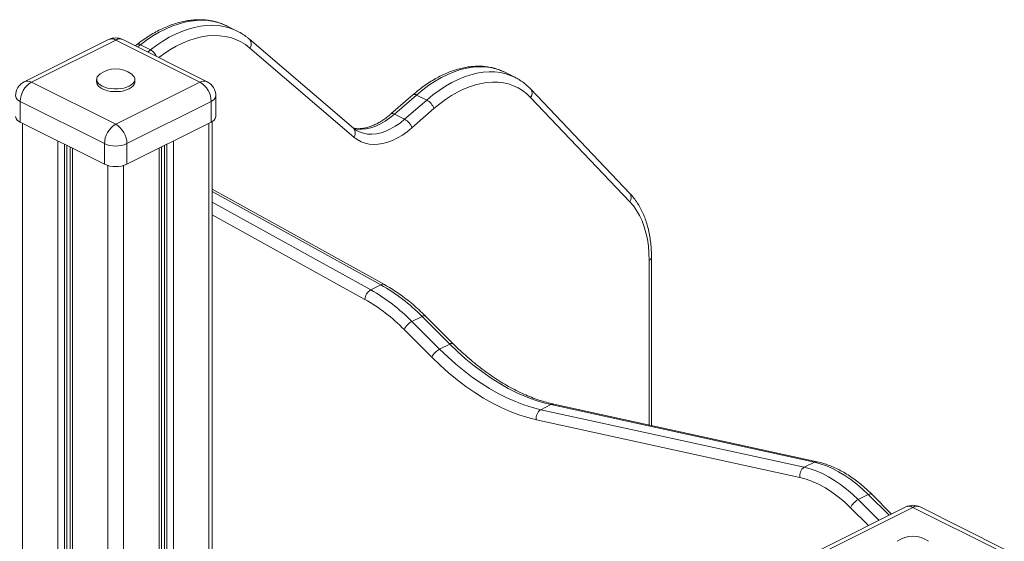
# Model space of a CAD drawing. Units: millimetres. Extents: x -4530 to 6802, y -3428 to 1172.
# Drawn here: x -3279 to -2659, y -1488 to -1160 of the extents above; entities that cross this region are included whole.
import ezdxf

# ---------------------------------------------------------------- set-up
doc = ezdxf.new("R2010")
doc.units = ezdxf.units.MM

msp = doc.modelspace()

# ---------------------------------------------------------------- linework, layer by layer
at = {"color": 7, "linetype": 'Continuous', "lineweight": 15}
for p, q in [((-3141.56, -1167.27), (-3147.92, -1164.09)), ((-3147.8, -1164.15), (-3147.92, -1164.09)), ((-3142.04, -1167.04), (-3141.56, -1167.27)), ((-3222.58, -1172.59), (-3275.61, -1199.1)), ((-3218.1, -1172.87), (-3271.14, -1199.39)), ((-3165.07, -1199.39), (-3218.1, -1172.87)), ((-3160.6, -1199.1), (-3213.63, -1172.59)), ((-3204.84, -1175.74), (-3205.81, -1176.5)), ((-3202.55, -1175.86), (-3196.19, -1179.04)), ((-3068.47, -1228.41), (-3133.94, -1172.34)), ((-3068.19, -1233.98), (-3133.66, -1177.9)), ((-2973.26, -1193.15), (-2973.67, -1192.95)), ((-2966.9, -1196.33), (-2973.26, -1193.15)), ((-3271.14, -1199.39), (-3218.1, -1225.9)), ((-3230.1, -1197.66), (-3230.1, -1199.39)), ((-3218.1, -1225.9), (-3165.07, -1199.39)), ((-3206.1, -1199.39), (-3206.1, -1197.66)), ((-3155.07, -1221.04), (-3155.07, -1208.05)), ((-3030.99, -1207.33), (-3044.86, -1219.42)), ((-3028.73, -1207.47), (-3042.6, -1219.56)), ((-3028.73, -1207.47), (-3022.37, -1210.65)), ((-2894.44, -1269.49), (-2956.88, -1203.79)), ((-3225.17, -1238.1), (-3278.21, -1211.58)), ((-3278.21, -1211.58), (-3278.21, -1224.57)), ((-3158, -1211.58), (-3211.03, -1238.1)), ((-3158, -1211.58), (-3158, -1224.57)), ((-3036.24, -1222.74), (-3022.37, -1210.65)), ((-2894.53, -1274.7), (-2956.96, -1209)), ((-3042.6, -1219.56), (-3036.24, -1222.74)), ((-3017.81, -1216.05), (-3031.68, -1228.14)), ((-3278.21, -1224.57), (-3225.17, -1251.09)), ((-3211.03, -1251.09), (-3158, -1224.57)), ((-3157.36, -2433.47), (-3157.36, -1224.23)), ((-3225.17, -1238.1), (-3225.17, -1251.09)), ((-3211.03, -1238.1), (-3211.03, -1251.09)), ((-3246.86, -1240.25), (-3246.86, -2449.88)), ((-3189.35, -2449.88), (-3189.35, -1240.25)), ((-3048.96, -1326.83), (-3157.36, -1266.84)), ((-2880.9, -1415.53), (-2880.9, -1309.77)), ((-3051.22, -1326.95), (-3057.59, -1330.14)), ((-3025.32, -1346.83), (-3031.68, -1350.01)), ((-3031.68, -1350.01), (-3014.22, -1367.44)), ((-3007.86, -1364.25), (-3025.32, -1346.83)), ((-3005.66, -1364.06), (-3023.12, -1346.64)), ((-3019.09, -1372.55), (-3036.55, -1355.13)), ((-3007.86, -1364.25), (-3014.22, -1367.44)), ((-2944.18, -1402.36), (-2950.54, -1405.55)), ((-2950.54, -1405.55), (-2784.76, -1441.82)), ((-2778.39, -1438.63), (-2944.18, -1402.36)), ((-2776.53, -1438.36), (-2942.32, -1402.1)), ((-2787.5, -1448.2), (-2953.29, -1411.93)), ((-2778.39, -1438.63), (-2784.76, -1441.82)), ((-2744.43, -1458.96), (-2750.79, -1462.14)), ((-2729.73, -1471.24), (-2742.23, -1458.77)), ((-2720.81, -1466.77), (-2773.84, -1493.29)), ((-2716.33, -1467.06), (-2769.37, -1493.57)), ((-2663.3, -1493.57), (-2716.33, -1467.06)), ((-2658.83, -1493.29), (-2711.86, -1466.77))]:
    msp.add_line(p, q, dxfattribs=at)
at = {"color": 8, "linetype": 'Continuous', "lineweight": 15}
for p, q in [((-3202.55, -1175.86), (-3204.32, -1177.24)), ((-3197.96, -1180.42), (-3196.19, -1179.04)), ((-3276.79, -1225.28), (-3276.79, -2435.95)), ((-3159.41, -1225.28), (-3159.41, -2435.95)), ((-3254.45, -1236.45), (-3254.45, -2447.12)), ((-3250.36, -1238.5), (-3250.36, -2447.84)), ((-3248.87, -1239.24), (-3248.87, -2447.75)), ((-3187.33, -1239.24), (-3187.33, -2447.75)), ((-3185.84, -1238.5), (-3185.84, -2447.84)), ((-3181.76, -1236.45), (-3181.76, -2447.12)), ((-3245.39, -1240.98), (-3245.39, -2451.65)), ((-3190.81, -1240.98), (-3190.81, -2451.65)), ((-3223.05, -1251.9), (-3223.05, -2462.82)), ((-3213.15, -1251.9), (-3213.15, -2462.82)), ((-3051.22, -1326.95), (-3157.36, -1268.22)), ((-3157.36, -1274.92), (-3057.59, -1330.14)), ((-3061.28, -1336.15), (-3157.36, -1282.98)), ((-2882.37, -1415.21), (-2882.37, -1311.54)), ((-2750.79, -1462.14), (-2737.69, -1475.22)), ((-2731.33, -1472.03), (-2744.43, -1458.96)), ((-2744.35, -1478.54), (-2755.66, -1467.25))]:
    msp.add_line(p, q, dxfattribs=at)
at = {"color": 8, "linetype": 'Continuous', "lineweight": 15, "flags": 128}
for points in [[(-3147.92, -1164.09), (-3149.73, -1163.25), (-3152.98, -1162.05), (-3156.36, -1161.18), (-3159.88, -1160.63), (-3163.5, -1160.41), (-3167.22, -1160.52), (-3171.02, -1160.96), (-3174.89, -1161.72), (-3178.81, -1162.82), (-3182.76, -1164.23), (-3186.74, -1165.95), (-3190.73, -1167.99), (-3194.7, -1170.32), (-3198.65, -1172.95), (-3202.55, -1175.86)], [(-3196.19, -1179.04), (-3192.28, -1176.13), (-3188.34, -1173.51), (-3184.36, -1171.17), (-3180.38, -1169.14), (-3176.4, -1167.41), (-3172.44, -1166), (-3168.52, -1164.91), (-3164.65, -1164.14), (-3160.85, -1163.7), (-3157.13, -1163.59), (-3153.51, -1163.81), (-3150, -1164.36), (-3146.61, -1165.24), (-3143.37, -1166.44), (-3142.04, -1167.04)], [(-3133.66, -1177.9), (-3136.44, -1175.77), (-3139.4, -1173.96), (-3142.53, -1172.49), (-3145.82, -1171.35), (-3149.26, -1170.57), (-3152.82, -1170.13), (-3156.5, -1170.04), (-3160.27, -1170.31), (-3164.12, -1170.92), (-3168.03, -1171.89), (-3171.99, -1173.19), (-3175.98, -1174.84), (-3179.98, -1176.81), (-3183.97, -1179.11), (-3187.93, -1181.72), (-3190.95, -1183.93)], [(-2973.67, -1192.95), (-2975.54, -1192.12), (-2978.83, -1190.99), (-2982.27, -1190.2), (-2985.83, -1189.76), (-2989.51, -1189.68), (-2993.28, -1189.94), (-2997.13, -1190.56), (-3001.05, -1191.52), (-3005.01, -1192.83), (-3008.99, -1194.48), (-3012.99, -1196.45), (-3016.98, -1198.75), (-3020.95, -1201.36), (-3024.87, -1204.27), (-3028.73, -1207.47)], [(-3022.37, -1210.65), (-3018.51, -1207.45), (-3014.58, -1204.54), (-3010.62, -1201.93), (-3006.63, -1199.63), (-3002.63, -1197.66), (-2998.64, -1196.01), (-2994.68, -1194.71), (-2990.77, -1193.74), (-2986.92, -1193.12), (-2983.14, -1192.86), (-2979.47, -1192.94), (-2975.9, -1193.38), (-2972.47, -1194.17), (-2969.18, -1195.3), (-2966.97, -1196.29)], [(-3042.6, -1219.56), (-3045.51, -1221.91), (-3048.47, -1223.96), (-3051.47, -1225.67), (-3054.46, -1227.04), (-3057.44, -1228.05), (-3060.36, -1228.7), (-3063.21, -1228.97), (-3065.95, -1228.88), (-3068.37, -1228.46)], [(-3065.55, -1230.35), (-3064.69, -1230.75), (-3062.21, -1231.59), (-3059.59, -1232.06), (-3056.84, -1232.16), (-3054, -1231.88), (-3051.07, -1231.23), (-3048.1, -1230.22), (-3045.1, -1228.85), (-3042.11, -1227.14), (-3039.15, -1225.1), (-3036.24, -1222.74)], [(-3025.32, -1346.83), (-3024.65, -1346.55), (-3024.07, -1346.41), (-3023.58, -1346.41), (-3023.21, -1346.56), (-3023.12, -1346.64)], [(-3007.86, -1364.25), (-3007.19, -1363.97), (-3006.61, -1363.83), (-3006.12, -1363.84), (-3005.75, -1363.98), (-3005.66, -1364.06)], [(-2742.23, -1458.77), (-2742.32, -1458.69), (-2742.69, -1458.54), (-2743.18, -1458.54), (-2743.77, -1458.68), (-2744.43, -1458.96)]]:
    msp.add_lwpolyline(points, dxfattribs=at)
at = {"color": 7, "linetype": 'Continuous', "lineweight": 15, "flags": 128}
for points in [[(-3227.94, -1194.22), (-3228.98, -1195.12), (-3229.69, -1196.1), (-3230.06, -1197.13), (-3230.06, -1198.18), (-3229.69, -1199.21), (-3228.98, -1200.19), (-3227.93, -1201.1), (-3226.59, -1201.9), (-3224.99, -1202.57), (-3223.17, -1203.09), (-3221.21, -1203.45), (-3219.15, -1203.63), (-3217.06, -1203.63), (-3215, -1203.45), (-3213.03, -1203.09), (-3211.22, -1202.57), (-3209.62, -1201.9), (-3208.27, -1201.1), (-3207.23, -1200.19), (-3206.51, -1199.21), (-3206.15, -1198.18), (-3206.15, -1197.13), (-3206.51, -1196.1), (-3207.23, -1195.12), (-3208.26, -1194.22)], [(-3230.1, -1199.39), (-3230.06, -1199.91), (-3229.69, -1200.94), (-3228.98, -1201.92), (-3227.93, -1202.83), (-3226.59, -1203.63), (-3224.99, -1204.3), (-3223.17, -1204.83), (-3221.21, -1205.18), (-3219.15, -1205.37), (-3217.06, -1205.37), (-3215, -1205.18), (-3213.03, -1204.83), (-3211.22, -1204.3), (-3209.62, -1203.63), (-3208.27, -1202.83), (-3207.23, -1201.92), (-3206.51, -1200.94), (-3206.15, -1199.91), (-3206.1, -1199.39)], [(-2956.96, -1209), (-2959.39, -1206.7), (-2962.01, -1204.69), (-2964.79, -1202.99), (-2967.74, -1201.6), (-2970.84, -1200.53), (-2974.07, -1199.79), (-2977.43, -1199.38), (-2980.89, -1199.3), (-2984.44, -1199.55), (-2988.06, -1200.13), (-2991.75, -1201.04), (-2995.48, -1202.27), (-2999.23, -1203.82), (-3002.99, -1205.68), (-3006.75, -1207.84), (-3010.48, -1210.3), (-3014.17, -1213.04), (-3017.81, -1216.05)], [(-3031.68, -1228.14), (-3034.66, -1230.57), (-3037.69, -1232.7), (-3040.76, -1234.52), (-3043.83, -1236.02), (-3046.89, -1237.19), (-3049.92, -1238.01), (-3052.88, -1238.49), (-3055.76, -1238.61), (-3058.53, -1238.37), (-3061.19, -1237.79), (-3063.69, -1236.86), (-3066.03, -1235.58), (-3068.19, -1233.98)], [(-2882.37, -1311.54), (-2882.49, -1306.97), (-2882.87, -1302.56), (-2883.5, -1298.31), (-2884.37, -1294.25), (-2885.49, -1290.39), (-2886.85, -1286.75), (-2888.44, -1283.34), (-2890.25, -1280.19), (-2892.29, -1277.31), (-2894.53, -1274.7)], [(-3014.22, -1367.44), (-3009.16, -1372.3), (-3004.01, -1376.9), (-2998.79, -1381.2), (-2993.49, -1385.21), (-2988.15, -1388.92), (-2982.78, -1392.31), (-2977.38, -1395.37), (-2971.97, -1398.1), (-2966.57, -1400.48), (-2961.19, -1402.52), (-2955.84, -1404.21), (-2950.54, -1405.55)], [(-2944.18, -1402.36), (-2949.48, -1401.03), (-2954.82, -1399.34), (-2960.2, -1397.3), (-2965.61, -1394.91), (-2971.01, -1392.19), (-2976.41, -1389.12), (-2981.79, -1385.74), (-2987.13, -1382.03), (-2992.42, -1378.02), (-2997.65, -1373.71), (-3002.8, -1369.12), (-3007.86, -1364.25)], [(-2953.29, -1411.93), (-2958.76, -1410.55), (-2964.29, -1408.81), (-2969.85, -1406.7), (-2975.43, -1404.23), (-2981.02, -1401.41), (-2986.6, -1398.25), (-2992.15, -1394.75), (-2997.67, -1390.92), (-3003.14, -1386.78), (-3008.54, -1382.32), (-3013.86, -1377.58), (-3019.09, -1372.55)], [(-2784.76, -1441.82), (-2780.98, -1442.81), (-2777.17, -1444.13), (-2773.33, -1445.79), (-2769.48, -1447.77), (-2765.65, -1450.06), (-2761.85, -1452.66), (-2758.09, -1455.55), (-2754.4, -1458.71), (-2750.79, -1462.14)], [(-2744.43, -1458.96), (-2748.04, -1455.53), (-2751.73, -1452.36), (-2755.49, -1449.48), (-2759.29, -1446.88), (-2763.12, -1444.59), (-2766.97, -1442.61), (-2770.8, -1440.95), (-2774.62, -1439.62), (-2778.39, -1438.63)], [(-2755.66, -1467.25), (-2759.47, -1463.66), (-2763.38, -1460.37), (-2767.36, -1457.42), (-2771.38, -1454.82), (-2775.44, -1452.59), (-2779.49, -1450.73), (-2783.52, -1449.27), (-2787.5, -1448.2)]]:
    msp.add_lwpolyline(points, dxfattribs=at)
at = {"color": 7, "linetype": 'Continuous', "lineweight": 15}
for centre, radius, start, end in [((-3218.1, -1181.53), 10, 63.43495, 116.56505), ((-3218.1, -1207.96), 16.9, 54.39728, 125.60272), ((-3271.14, -1208.05), 10, 116.56505, 180), ((-3263.73, -1211.83), 14.48, 120.7574, 179.03261), ((-3172.47, -1211.83), 14.48, 0.96739, 59.2426), ((-3165.07, -1208.05), 10, 0, 63.43495), ((-3027.05, -1219.23), 9.78, 19.01486, 61.4), ((-3276.76, -1220.39), 4.43, 188.41623, 250.86226), ((-3210.7, -1238.35), 14.48, 120.7574, 179.03261), ((-3225.51, -1238.35), 14.48, 0.96739, 59.2426), ((-3159.45, -1220.39), 4.43, 289.13774, 351.58377), ((-3040.92, -1231.32), 9.78, 19.01336, 61.40005), ((-3218.1, -1222.14), 17.45, 246.10195, 293.89805), ((-3218.1, -1235.13), 17.45, 246.10195, 293.89805), ((-3053.79, -1336.6), 7.5, 120.41748, 176.54859), ((-3115.85, -1432.89), 118.13, 44.55848, 60.44629), ((-3109.49, -1429.71), 118.13, 44.55848, 60.44629), ((-3116.89, -1434.24), 112.76, 44.55853, 60.44615), ((-3026.41, -1359.9), 11.21, 118.05692, 154.77046), ((-3008.95, -1377.33), 11.21, 118.05661, 154.77077), ((-2947.23, -1410.75), 6.17, 122.43973, 191.03487), ((-2781.45, -1447.02), 6.17, 122.44163, 191.03442), ((-2745.52, -1472.03), 11.21, 118.05661, 154.77077), ((-2716.33, -1475.72), 10, 63.43495, 116.56505), ((-2716.33, -1502.15), 16.9, 54.39728, 125.60272)]:
    msp.add_arc(centre, radius, start, end, dxfattribs=at)
at = {"color": 8, "linetype": 'Continuous', "lineweight": 15}
for centre, radius, start, end in [((-3220.61, -1177.07), 4.89, 59.11112, 113.62059), ((-3215.59, -1177.07), 4.89, 66.37941, 120.88888), ((-3203.79, -1177.59), 2.13, 54.54382, 119.64437), ((-3136.99, -1175.28), 4.24, 321.77853, 44.04795), ((-3200.77, -1187.13), 9.29, 24.73031, 60.46092), ((-3273.65, -1203.59), 4.89, 59.11112, 113.62059), ((-3162.56, -1203.59), 4.89, 66.37941, 120.88888), ((-3276.76, -1207.4), 4.43, 188.41623, 250.86226), ((-3159.45, -1207.4), 4.43, 289.13774, 351.58377), ((-3029.97, -1209.12), 2.06, 53.20411, 119.75696), ((-2960.24, -1206.34), 4.22, 320.92739, 37.0985), ((-3043.84, -1221.21), 2.07, 53.24213, 119.56589), ((-3071.52, -1231.36), 4.24, 321.77833, 44.04372), ((-2897.81, -1272.04), 4.22, 320.92479, 37.12544), ((-2883.09, -1309.44), 2.21, 289.13995, 351.5667), ((-3049.97, -1328.99), 2.39, 64.79132, 121.5171), ((-2942.87, -1404.82), 2.78, 78.45908, 117.97964), ((-2777.09, -1441.09), 2.78, 78.48521, 117.97379), ((-2718.85, -1471.26), 4.89, 59.11341, 113.6185), ((-2713.82, -1471.26), 4.89, 66.38159, 120.8867)]:
    msp.add_arc(centre, radius, start, end, dxfattribs=at)
at = {"color": 7, "linetype": 'Continuous', "lineweight": 15}
for points, knots in [([(-3147.8, -1164.16), (-3148.76, -1163.7), (-3150.76, -1162.75), (-3153.94, -1161.67), (-3157.29, -1160.83), (-3160.75, -1160.29), (-3164.3, -1160.05), (-3167.94, -1160.1), (-3171.66, -1160.46), (-3175.43, -1161.11), (-3179.25, -1162.06), (-3183.11, -1163.31), (-3186.98, -1164.86), (-3190.86, -1166.69), (-3194.72, -1168.79), (-3198.56, -1171.17), (-3201.93, -1173.51), (-3204.01, -1175.1), (-3204.84, -1175.74)], [0, 0, 0, 0, 0.058787, 0.121264, 0.183815, 0.246556, 0.309584, 0.372966, 0.436729, 0.50087, 0.565358, 0.630142, 0.695161, 0.760354, 0.825665, 0.891048, 0.956464, 1, 1, 1, 1]), ([(-3133.94, -1172.34), (-3134.44, -1171.92), (-3135.83, -1170.77), (-3138.26, -1169.1), (-3140.49, -1167.76), (-3141.82, -1167.17), (-3142.1, -1167.04)], [0, 0, 0, 0, 0.198457, 0.551581, 0.903611, 1, 1, 1, 1]), ([(-2973.73, -1192.96), (-2974.42, -1192.62), (-2976.12, -1191.81), (-2978.96, -1190.85), (-2982.22, -1190.03), (-2985.6, -1189.52), (-2989.06, -1189.3), (-2992.61, -1189.38), (-2996.23, -1189.76), (-2999.91, -1190.44), (-3003.64, -1191.42), (-3007.4, -1192.69), (-3011.17, -1194.26), (-3014.94, -1196.11), (-3018.69, -1198.24), (-3022.42, -1200.63), (-3026.09, -1203.28), (-3028.94, -1205.56), (-3030.56, -1206.96), (-3030.99, -1207.33)], [0, 0, 0, 0, 0.04201, 0.102563, 0.163184, 0.224002, 0.285118, 0.346605, 0.408492, 0.470773, 0.533412, 0.596354, 0.659534, 0.722885, 0.78635, 0.849879, 0.913434, 0.976982, 1, 1, 1, 1]), ([(-2956.88, -1203.79), (-2957.33, -1203.33), (-2958.58, -1202.05), (-2960.78, -1200.15), (-2963.53, -1198.21), (-2965.61, -1196.94), (-2966.8, -1196.39), (-2966.99, -1196.31)], [0, 0, 0, 0, 0.150313, 0.418762, 0.685956, 0.951938, 1, 1, 1, 1]), ([(-3044.86, -1219.42), (-3045.29, -1219.79), (-3046.56, -1220.87), (-3048.67, -1222.48), (-3051.2, -1224.16), (-3053.71, -1225.57), (-3056.19, -1226.73), (-3058.62, -1227.62), (-3060.98, -1228.24), (-3063.26, -1228.6), (-3065.44, -1228.7), (-3067.24, -1228.59), (-3068.26, -1228.36), (-3068.64, -1228.27)], [0, 0, 0, 0, 0.051298, 0.149613, 0.247738, 0.345713, 0.443633, 0.541602, 0.639845, 0.738708, 0.838677, 0.940393, 1, 1, 1, 1]), ([(-3065.55, -1230.32), (-3065.99, -1230.1), (-3067.02, -1229.58), (-3067.94, -1228.84), (-3068.47, -1228.41)], [0, 0, 0, 0, 0.4291406, 1, 1, 1, 1]), ([(-2880.9, -1309.77), (-2880.91, -1308.96), (-2880.93, -1306.64), (-2881.14, -1302.87), (-2881.61, -1298.53), (-2882.32, -1294.33), (-2883.27, -1290.29), (-2884.44, -1286.42), (-2885.85, -1282.75), (-2887.47, -1279.29), (-2889.31, -1276.05), (-2891.36, -1273.06), (-2893.11, -1270.91), (-2894.17, -1269.77), (-2894.44, -1269.49)], [0, 0, 0, 0, 0.049095, 0.14174, 0.23445, 0.327164, 0.419825, 0.512363, 0.604692, 0.696712, 0.788317, 0.879406, 0.969901, 1, 1, 1, 1]), ([(-3023.12, -1346.64), (-3023.81, -1345.96), (-3025.8, -1344), (-3029.16, -1340.92), (-3033.22, -1337.48), (-3037.34, -1334.28), (-3041.53, -1331.33), (-3045.4, -1328.85), (-3047.89, -1327.44), (-3048.96, -1326.83)], [0, 0, 0, 0, 0.084075, 0.243099, 0.40222, 0.561425, 0.720705, 0.880047, 1, 1, 1, 1]), ([(-2942.32, -1402.1), (-2943.12, -1401.91), (-2945.46, -1401.38), (-2949.38, -1400.28), (-2954.1, -1398.7), (-2958.85, -1396.83), (-2963.62, -1394.7), (-2968.4, -1392.29), (-2973.19, -1389.61), (-2977.97, -1386.67), (-2982.73, -1383.47), (-2987.46, -1380.02), (-2992.16, -1376.33), (-2996.8, -1372.39), (-3001.31, -1368.32), (-3004.24, -1365.45), (-3005.66, -1364.06)], [0, 0, 0, 0, 0.038692, 0.113207, 0.187634, 0.261965, 0.336226, 0.410441, 0.484627, 0.5588, 0.632969, 0.707142, 0.781325, 0.855524, 0.92974, 1, 1, 1, 1]), ([(-2742.23, -1458.77), (-2742.82, -1458.18), (-2744.53, -1456.51), (-2747.42, -1453.9), (-2750.92, -1451.03), (-2754.48, -1448.4), (-2758.1, -1446.02), (-2761.76, -1443.92), (-2765.45, -1442.08), (-2769.14, -1440.54), (-2772.85, -1439.26), (-2775.3, -1438.66), (-2776.53, -1438.36)], [0, 0, 0, 0, 0.055466, 0.160189, 0.265015, 0.36993, 0.474919, 0.579956, 0.684983, 0.789926, 0.894692, 1, 1, 1, 1])]:
    msp.add_open_spline(points, degree=3, knots=knots, dxfattribs=at)

doc.saveas('drawing.dxf')
